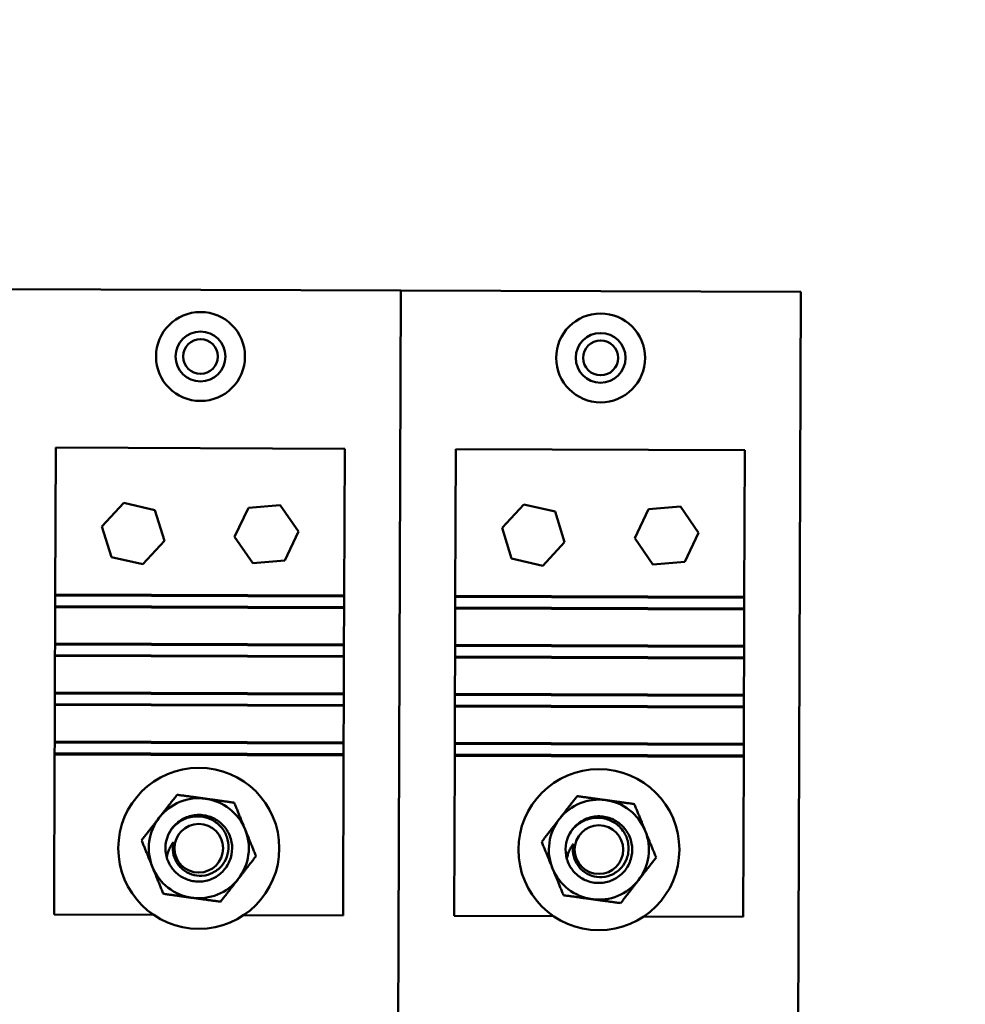
# Model space of a CAD drawing. Units: inches. Extents: x 4 to 172, y 2 to 134.
# Drawn here: x 106 to 111, y 88 to 94 of the extents above; entities that cross this region are included whole.
import ezdxf

# ---------------------------------------------------------------- set-up
doc = ezdxf.new("R2010")
doc.units = ezdxf.units.IN
doc.header["$LTSCALE"] = 8
doc.header["$MEASUREMENT"] = 0
doc.layers.add('Symbol (ANSI)', color=7, linetype='Continuous', lineweight=25)
doc.layers.add('Visible (ANSI)', color=7, linetype='Continuous', lineweight=50)
doc.styles.add('Note Text (ANSI)', font='tahoma.ttf')
doc.dimstyles.new('Default (ANSI)$7', dxfattribs={"dimscale": 8, "dimtxt": 0.12, "dimasz": 0.098425, "dimexe": 0.125, "dimexo": 0.0625, "dimgap": 0.031496, "dimtad": 0, "dimtih": 1, "dimtoh": 1, "dimrnd": 1e-08, "dimzin": 4, "dimdsep": 46, "dimtxsty": 'Note Text (ANSI)', "dimcen": 0.09, "dimdle": 0.393701, "dimclrd": 256, "dimclre": 256, "dimclrt": 256, "dimadec": 0, "dimazin": 1, "dimtfac": 1, "dimtofl": 0, "dimtmove": 0, "dimatfit": 3, "dimfxl": 1, "dimtolj": 1, "dimtzin": 4, "dimlwd": -1, "dimlwe": -1, "dimarcsym": 0})

msp = doc.modelspace()

# ---------------------------------------------------------------- linework, layer by layer
at = {"layer": 'Visible (ANSI)'}
for p, q in [((105.7492, 92.1441), (107.9992, 92.1362)), ((107.9992, 92.1362), (107.9677, 83.1363)), ((107.9677, 83.1363), (107.9992, 92.1362)), ((107.9992, 92.1362), (110.2492, 92.1284)), ((110.2492, 92.1284), (110.2177, 83.1284)), ((106.0557, 90.4275), (106.0586, 91.2525)), ((106.0586, 91.2525), (107.6836, 91.2468)), ((107.6836, 91.2468), (107.6807, 90.4218)), ((108.3057, 90.4196), (108.3086, 91.2446)), ((108.3086, 91.2446), (109.9336, 91.239)), ((109.9336, 91.239), (109.9307, 90.414)), ((106.3184, 90.8087), (106.4408, 90.9413)), ((106.4408, 90.9413), (106.6168, 90.9015)), ((107.1418, 90.9147), (107.3216, 90.9294)), ((107.3216, 90.9294), (107.4242, 90.781)), ((108.5684, 90.8008), (108.6908, 90.9334)), ((108.6908, 90.9334), (108.8668, 90.8937)), ((106.6168, 90.9015), (106.6704, 90.7292)), ((107.0646, 90.7517), (107.1418, 90.9147)), ((108.8668, 90.8937), (108.9204, 90.7214)), ((109.3146, 90.7438), (109.3918, 90.9069)), ((109.3918, 90.9069), (109.5716, 90.9216)), ((109.5716, 90.9216), (109.6742, 90.7732)), ((106.372, 90.6364), (106.3184, 90.8087)), ((107.4242, 90.781), (107.347, 90.618)), ((108.622, 90.6286), (108.5684, 90.8008)), ((109.6742, 90.7732), (109.597, 90.6101)), ((106.6704, 90.7292), (106.548, 90.5967)), ((107.1672, 90.6033), (107.0646, 90.7517)), ((108.9204, 90.7214), (108.798, 90.5888)), ((109.4172, 90.5954), (109.3146, 90.7438)), ((106.548, 90.5967), (106.372, 90.6364)), ((107.347, 90.618), (107.1672, 90.6033)), ((108.798, 90.5888), (108.622, 90.6286)), ((109.597, 90.6101), (109.4172, 90.5954)), ((106.0557, 90.4216), (106.0557, 90.4275)), ((107.6807, 90.4218), (106.0557, 90.4275)), ((106.0557, 90.4216), (106.0555, 90.3616)), ((107.6807, 90.4159), (106.0557, 90.4216)), ((107.6805, 90.3559), (107.6807, 90.4159)), ((107.6807, 90.4218), (107.6807, 90.4159)), ((108.3057, 90.4137), (108.3055, 90.3537)), ((108.3057, 90.4137), (108.3057, 90.4196)), ((109.9307, 90.414), (108.3057, 90.4196)), ((109.9307, 90.408), (108.3057, 90.4137)), ((109.9304, 90.348), (109.9307, 90.408)), ((109.9307, 90.414), (109.9307, 90.408)), ((106.0547, 90.1513), (106.0555, 90.3563)), ((106.0555, 90.3563), (106.0555, 90.3616)), ((106.0555, 90.3616), (107.6805, 90.3559)), ((107.6804, 90.3507), (106.0555, 90.3563)), ((107.6804, 90.3507), (107.6797, 90.1457)), ((107.6805, 90.3559), (107.6804, 90.3507)), ((108.3047, 90.1435), (108.3054, 90.3485)), ((108.3054, 90.3485), (108.3055, 90.3537)), ((109.9304, 90.3428), (108.3054, 90.3485)), ((108.3055, 90.3537), (109.9304, 90.348)), ((109.9304, 90.3428), (109.9297, 90.1378)), ((109.9304, 90.348), (109.9304, 90.3428)), ((106.0547, 90.1461), (106.0547, 90.1513)), ((107.6797, 90.1457), (106.0547, 90.1513)), ((106.0547, 90.1461), (106.0545, 90.0861)), ((107.6797, 90.1404), (106.0547, 90.1461)), ((107.6795, 90.0804), (107.6797, 90.1404)), ((107.6797, 90.1457), (107.6797, 90.1404)), ((108.3047, 90.1382), (108.3045, 90.0782)), ((108.3047, 90.1382), (108.3047, 90.1435)), ((109.9297, 90.1378), (108.3047, 90.1435)), ((109.9297, 90.1326), (108.3047, 90.1382)), ((109.9295, 90.0726), (109.9297, 90.1326)), ((109.9297, 90.1378), (109.9297, 90.1326)), ((106.0538, 89.8759), (106.0545, 90.0809)), ((106.0545, 90.0809), (106.0545, 90.0861)), ((106.0545, 90.0861), (107.6795, 90.0804)), ((107.6795, 90.0752), (106.0545, 90.0809)), ((107.6795, 90.0752), (107.6788, 89.8702)), ((107.6795, 90.0804), (107.6795, 90.0752)), ((108.3038, 89.868), (108.3045, 90.073)), ((108.3045, 90.073), (108.3045, 90.0782)), ((108.3045, 90.0782), (109.9295, 90.0726)), ((109.9295, 90.0673), (108.3045, 90.073)), ((109.9295, 90.0673), (109.9288, 89.8623)), ((109.9295, 90.0726), (109.9295, 90.0673)), ((107.6788, 89.8702), (106.0538, 89.8759)), ((106.0538, 89.8706), (106.0538, 89.8759)), ((106.0538, 89.8706), (106.0535, 89.8107)), ((107.6787, 89.865), (106.0538, 89.8706)), ((107.6785, 89.805), (107.6787, 89.865)), ((107.6788, 89.8702), (107.6787, 89.865)), ((108.3037, 89.8628), (108.3035, 89.8028)), ((108.3037, 89.8628), (108.3038, 89.868)), ((109.9287, 89.8571), (108.3037, 89.8628)), ((109.9288, 89.8623), (108.3038, 89.868)), ((109.9285, 89.7971), (109.9287, 89.8571)), ((109.9288, 89.8623), (109.9287, 89.8571)), ((106.0528, 89.6004), (106.0535, 89.8054)), ((106.0535, 89.8054), (106.0535, 89.8107)), ((106.0535, 89.8107), (107.6785, 89.805)), ((107.6785, 89.7997), (106.0535, 89.8054)), ((107.6785, 89.7997), (107.6778, 89.5947)), ((107.6785, 89.805), (107.6785, 89.7997)), ((108.3028, 89.5926), (108.3035, 89.7976)), ((108.3035, 89.7976), (108.3035, 89.8028)), ((108.3035, 89.8028), (109.9285, 89.7971)), ((109.9285, 89.7919), (108.3035, 89.7976)), ((109.9285, 89.7919), (109.9278, 89.5869)), ((109.9285, 89.7971), (109.9285, 89.7919)), ((106.0528, 89.5952), (106.0526, 89.5352)), ((107.6778, 89.5947), (106.0528, 89.6004)), ((106.0528, 89.5952), (106.0528, 89.6004)), ((107.6778, 89.5895), (106.0528, 89.5952)), ((107.6778, 89.5947), (107.6778, 89.5895)), ((107.6776, 89.5295), (107.6778, 89.5895)), ((108.3028, 89.5873), (108.3026, 89.5273)), ((109.9278, 89.5869), (108.3028, 89.5926)), ((108.3028, 89.5873), (108.3028, 89.5926)), ((109.9278, 89.5816), (108.3028, 89.5873)), ((109.9276, 89.5216), (109.9278, 89.5816)), ((109.9278, 89.5869), (109.9278, 89.5816)), ((106.0494, 88.6275), (106.0526, 89.5275)), ((106.0526, 89.5275), (106.0526, 89.5352)), ((106.0526, 89.5352), (107.6776, 89.5295)), ((107.6775, 89.5218), (106.0526, 89.5275)), ((107.6775, 89.5218), (107.6744, 88.6218)), ((107.6776, 89.5295), (107.6775, 89.5218)), ((108.2994, 88.6196), (108.3025, 89.5196)), ((108.3025, 89.5196), (108.3026, 89.5273)), ((109.9275, 89.514), (108.3025, 89.5196)), ((108.3026, 89.5273), (109.9276, 89.5216)), ((109.9275, 89.514), (109.9244, 88.614)), ((109.9276, 89.5216), (109.9275, 89.514)), ((106.6082, 88.6256), (106.0494, 88.6275)), ((107.6744, 88.6218), (107.1156, 88.6238)), ((108.8582, 88.6177), (108.2994, 88.6196)), ((109.9244, 88.614), (109.3656, 88.6159))]:
    msp.add_line(p, q, dxfattribs=at)
for centre, radius in [((106.8729, 91.7652), 0.25), ((109.1229, 91.7573), 0.25), ((106.8729, 91.7652), 0.14), ((109.1229, 91.7573), 0.14), ((106.8729, 91.7652), 0.098), ((109.1229, 91.7573), 0.098), ((106.8632, 88.9997), 0.4528), ((109.1132, 88.9918), 0.4528), ((106.8632, 88.9997), 0.1369), ((109.1132, 88.9918), 0.1369)]:
    msp.add_circle(centre, radius, dxfattribs=at)
for centre, radius, start, end in [((106.8632, 88.9997), 0.2812, 82.1373, 142.1373), ((106.8632, 88.9997), 0.2812, 22.1373, 82.1373), ((109.1132, 88.9918), 0.2812, 82.1373, 142.1373), ((109.1132, 88.9918), 0.2812, 22.1373, 82.1373), ((106.8632, 88.9997), 0.2812, 142.1373, 202.1373), ((109.1132, 88.9918), 0.2812, 142.1373, 202.1373), ((106.8632, 88.9997), 0.2812, 322.1373, 22.1373), ((109.1132, 88.9918), 0.2812, 322.1373, 22.1373), ((106.8632, 88.9997), 0.1875, 150.8416, 196.4752), ((109.1132, 88.9918), 0.1875, 150.8416, 196.4752), ((106.8632, 88.9997), 0.1469, 167.131, 212.0732), ((109.1132, 88.9918), 0.1469, 167.131, 212.0732), ((106.8632, 88.9997), 0.2812, 202.1373, 262.1373), ((109.1132, 88.9918), 0.2812, 202.1373, 262.1373), ((106.8632, 88.9997), 0.2812, 262.1373, 322.1373), ((109.1132, 88.9918), 0.2812, 262.1373, 322.1373)]:
    msp.add_arc(centre, radius, start, end, dxfattribs=at)
for points, weights in [([(106.7408, 89.3005), (106.6874, 89.2318), (106.6412, 89.1723)], [1.53462121996, 1.65332458443, 1.65332458443]), ([(106.9017, 89.2783), (106.827, 89.2886), (106.7408, 89.3005)], [1.65332458443, 1.65332458443, 1.53462121996]), ([(107.0625, 89.2561), (106.9763, 89.268), (106.9017, 89.2783)], [1.53462121996, 1.65332458443, 1.65332458443]), ([(108.9908, 89.2926), (108.9374, 89.2239), (108.8912, 89.1644)], [1.53462121996, 1.65332458443, 1.65332458443]), ([(109.1517, 89.2704), (109.077, 89.2807), (108.9908, 89.2926)], [1.65332458443, 1.65332458443, 1.53462121996]), ([(109.3125, 89.2482), (109.2263, 89.2601), (109.1517, 89.2704)], [1.53462121996, 1.65332458443, 1.65332458443]), ([(107.1237, 89.1057), (107.0953, 89.1755), (107.0625, 89.2561)], [1.65332458443, 1.65332458443, 1.53462121996]), ([(109.3737, 89.0978), (109.3453, 89.1676), (109.3125, 89.2482)], [1.65332458443, 1.65332458443, 1.53462121996]), ([(106.6412, 89.1723), (106.5949, 89.1128), (106.5415, 89.0441)], [1.65332458443, 1.65332458443, 1.53462121996]), ([(108.8912, 89.1644), (108.8449, 89.1049), (108.7915, 89.0362)], [1.65332458443, 1.65332458443, 1.53462121996]), ([(107.1849, 88.9552), (107.1521, 89.0358), (107.1237, 89.1057)], [1.53462121996, 1.65332458443, 1.65332458443]), ([(109.4349, 88.9474), (109.4021, 89.028), (109.3737, 89.0978)], [1.53462121996, 1.65332458443, 1.65332458443]), ([(106.5415, 89.0441), (106.5743, 88.9635), (106.6027, 88.8937)], [1.53462121996, 1.65332458443, 1.65332458443]), ([(108.7915, 89.0362), (108.8243, 88.9556), (108.8527, 88.8858)], [1.53462121996, 1.65332458443, 1.65332458443]), ([(107.0853, 88.827), (107.1315, 88.8865), (107.1849, 88.9552)], [1.65332458443, 1.65332458443, 1.53462121996]), ([(109.3352, 88.8192), (109.3815, 88.8787), (109.4349, 88.9474)], [1.65332458443, 1.65332458443, 1.53462121996]), ([(106.6027, 88.8937), (106.6311, 88.8239), (106.6639, 88.7433)], [1.65332458443, 1.65332458443, 1.53462121996]), ([(108.8527, 88.8858), (108.8811, 88.816), (108.9139, 88.7354)], [1.65332458443, 1.65332458443, 1.53462121996]), ([(106.9856, 88.6989), (107.039, 88.7676), (107.0853, 88.827)], [1.53462121996, 1.65332458443, 1.65332458443]), ([(109.2356, 88.691), (109.289, 88.7597), (109.3352, 88.8192)], [1.53462121996, 1.65332458443, 1.65332458443]), ([(106.6639, 88.7433), (106.7501, 88.7314), (106.8247, 88.7211)], [1.53462121996, 1.65332458443, 1.65332458443]), ([(106.8247, 88.7211), (106.8994, 88.7108), (106.9856, 88.6989)], [1.65332458443, 1.65332458443, 1.53462121996]), ([(108.9139, 88.7354), (109.0001, 88.7235), (109.0747, 88.7132)], [1.53462121996, 1.65332458443, 1.65332458443]), ([(109.0747, 88.7132), (109.1494, 88.7029), (109.2356, 88.691)], [1.65332458443, 1.65332458443, 1.53462121996])]:
    msp.add_rational_spline(points, weights, degree=2, dxfattribs=at)
for points, knots in [([(106.6995, 89.091), (106.7028, 89.0969), (106.7063, 89.1026), (106.7243, 89.1279), (106.742, 89.1448), (106.7827, 89.1707), (106.8053, 89.1796), (106.8534, 89.1886), (106.8785, 89.1882), (106.9263, 89.1779), (106.9485, 89.1683), (106.9889, 89.141), (107.0065, 89.1232), (107.0335, 89.0819), (107.0428, 89.0588), (107.0519, 89.0113), (107.0518, 88.9874), (107.0426, 88.9397), (107.0331, 88.9164), (107.0058, 88.8755), (106.9885, 88.8581), (106.9486, 88.831), (106.9264, 88.8215), (106.8786, 88.8111), (106.8534, 88.8108), (106.8052, 88.8198), (106.7826, 88.8287), (106.7439, 88.8534), (106.7276, 88.8684), (106.7003, 88.904), (106.6899, 88.9246), (106.6834, 88.9465)], [-2.625249, -2.625249, -2.625249, -2.625249, -2.573727, -2.573727, -2.388628, -2.388628, -2.20528, -2.20528, -2.015127, -2.015127, -1.83216, -1.83216, -1.64306, -1.64306, -1.455376, -1.455376, -1.274217, -1.274217, -1.084512, -1.084512, -0.898885, -0.898885, -0.716371, -0.716371, -0.52563, -0.52563, -0.342135, -0.342135, -0.17456, -0.17456, -0.000001, -0.000001, -0.000001, -0.000001]), ([(106.7387, 88.9217), (106.7431, 88.9138), (106.7481, 88.9064), (106.76, 88.892), (106.7668, 88.8853), (106.7889, 88.8673), (106.8055, 88.8582), (106.8417, 88.8463), (106.861, 88.8438), (106.9053, 88.8465), (106.9254, 88.8537), (106.9589, 88.8702), (106.9761, 88.8834), (107.0034, 88.9146), (107.0136, 88.9319), (107.0241, 88.9608), (107.0267, 88.9711), (107.0317, 89.0041), (107.0307, 89.0268), (107.02, 89.0692), (107.011, 89.0887), (106.9813, 89.1303), (106.9617, 89.1445), (106.9298, 89.1642), (106.9089, 89.1723), (106.8638, 89.1804), (106.84, 89.18), (106.7916, 89.1694), (106.7699, 89.1588), (106.7419, 89.1395), (106.732, 89.1311), (106.7142, 89.1123), (106.7063, 89.102), (106.6995, 89.091)], [-1.204336, -1.204336, -1.204336, -1.204336, -1.18601, -1.18601, -1.166178, -1.166178, -1.128345, -1.128345, -1.089247, -1.089247, -1.03871, -1.03871, -0.970539, -0.970539, -0.907068, -0.907068, -0.872791, -0.872791, -0.801976, -0.801976, -0.734848, -0.734848, -0.640987, -0.640987, -0.503375, -0.503375, -0.357913, -0.357913, -0.197386, -0.197386, -0.098557, -0.098557, -0.000001, -0.000001, -0.000001, -0.000001]), ([(108.9495, 89.0832), (108.9527, 89.089), (108.9563, 89.0947), (108.9743, 89.12), (108.992, 89.1369), (109.0327, 89.1628), (109.0552, 89.1717), (109.1034, 89.1807), (109.1285, 89.1803), (109.1763, 89.17), (109.1985, 89.1605), (109.2389, 89.1331), (109.2565, 89.1153), (109.2835, 89.074), (109.2928, 89.051), (109.3018, 89.0035), (109.3018, 88.9795), (109.2926, 88.9318), (109.283, 88.9086), (109.2558, 88.8676), (109.2385, 88.8502), (109.1986, 88.8232), (109.1764, 88.8137), (109.1286, 88.8033), (109.1034, 88.8029), (109.0552, 88.8119), (109.0326, 88.8208), (108.9938, 88.8455), (108.9776, 88.8605), (108.9503, 88.8961), (108.9399, 88.9167), (108.9334, 88.9386)], [-2.625249, -2.625249, -2.625249, -2.625249, -2.573727, -2.573727, -2.388628, -2.388628, -2.20528, -2.20528, -2.015127, -2.015127, -1.83216, -1.83216, -1.64306, -1.64306, -1.455376, -1.455376, -1.274217, -1.274217, -1.084512, -1.084512, -0.898885, -0.898885, -0.716371, -0.716371, -0.52563, -0.52563, -0.342135, -0.342135, -0.17456, -0.17456, -0.000001, -0.000001, -0.000001, -0.000001]), ([(108.9887, 88.9138), (108.9931, 88.906), (108.9981, 88.8985), (109.01, 88.8842), (109.0168, 88.8774), (109.0389, 88.8594), (109.0555, 88.8504), (109.0916, 88.8385), (109.111, 88.836), (109.1553, 88.8386), (109.1754, 88.8459), (109.2089, 88.8623), (109.2261, 88.8755), (109.2533, 88.9067), (109.2636, 88.924), (109.2741, 88.9529), (109.2767, 88.9633), (109.2817, 88.9962), (109.2806, 89.0189), (109.27, 89.0613), (109.261, 89.0808), (109.2313, 89.1224), (109.2117, 89.1366), (109.1798, 89.1563), (109.1589, 89.1644), (109.1138, 89.1726), (109.09, 89.1721), (109.0416, 89.1615), (109.0199, 89.1509), (108.9919, 89.1316), (108.982, 89.1232), (108.9641, 89.1044), (108.9562, 89.0942), (108.9495, 89.0832)], [-1.204336, -1.204336, -1.204336, -1.204336, -1.18601, -1.18601, -1.166178, -1.166178, -1.128345, -1.128345, -1.089247, -1.089247, -1.03871, -1.03871, -0.970539, -0.970539, -0.907068, -0.907068, -0.872791, -0.872791, -0.801976, -0.801976, -0.734848, -0.734848, -0.640987, -0.640987, -0.503375, -0.503375, -0.357913, -0.357913, -0.197386, -0.197386, -0.098557, -0.098557, -0.000001, -0.000001, -0.000001, -0.000001]), ([(106.72, 89.0324), (106.7173, 89.0293), (106.7121, 89.0228), (106.7016, 89.0048), (106.6979, 88.9972), (106.6892, 88.9756), (106.6854, 88.9612), (106.6834, 88.9465)], [0, 0, 0, 0, 0.03300525, 0.03300525, 0.05542881, 0.05542881, 0.09471574, 0.09471574, 0.09471574, 0.09471574]), ([(108.97, 89.0245), (108.9673, 89.0214), (108.9621, 89.015), (108.9516, 88.9969), (108.9479, 88.9893), (108.9392, 88.9677), (108.9354, 88.9534), (108.9334, 88.9386)], [0, 0, 0, 0, 0.03300525, 0.03300525, 0.05542881, 0.05542881, 0.09471574, 0.09471574, 0.09471574, 0.09471574])]:
    msp.add_open_spline(points, degree=3, knots=knots, dxfattribs=at)

# ---------------------------------------------------------------- leaders
at = {"layer": 'Symbol (ANSI)', "annotation_type": 0, "has_hookline": 1, "hookline_direction": 1}
msp.add_leader([(108.0818, 74.0074), (123.0359, 74.0986), (123.2182, 120.2373), (117.5765, 121.1973)], dimstyle='Default (ANSI)$7', override={"dimtad": 0}, dxfattribs=at)

doc.saveas('drawing.dxf')
